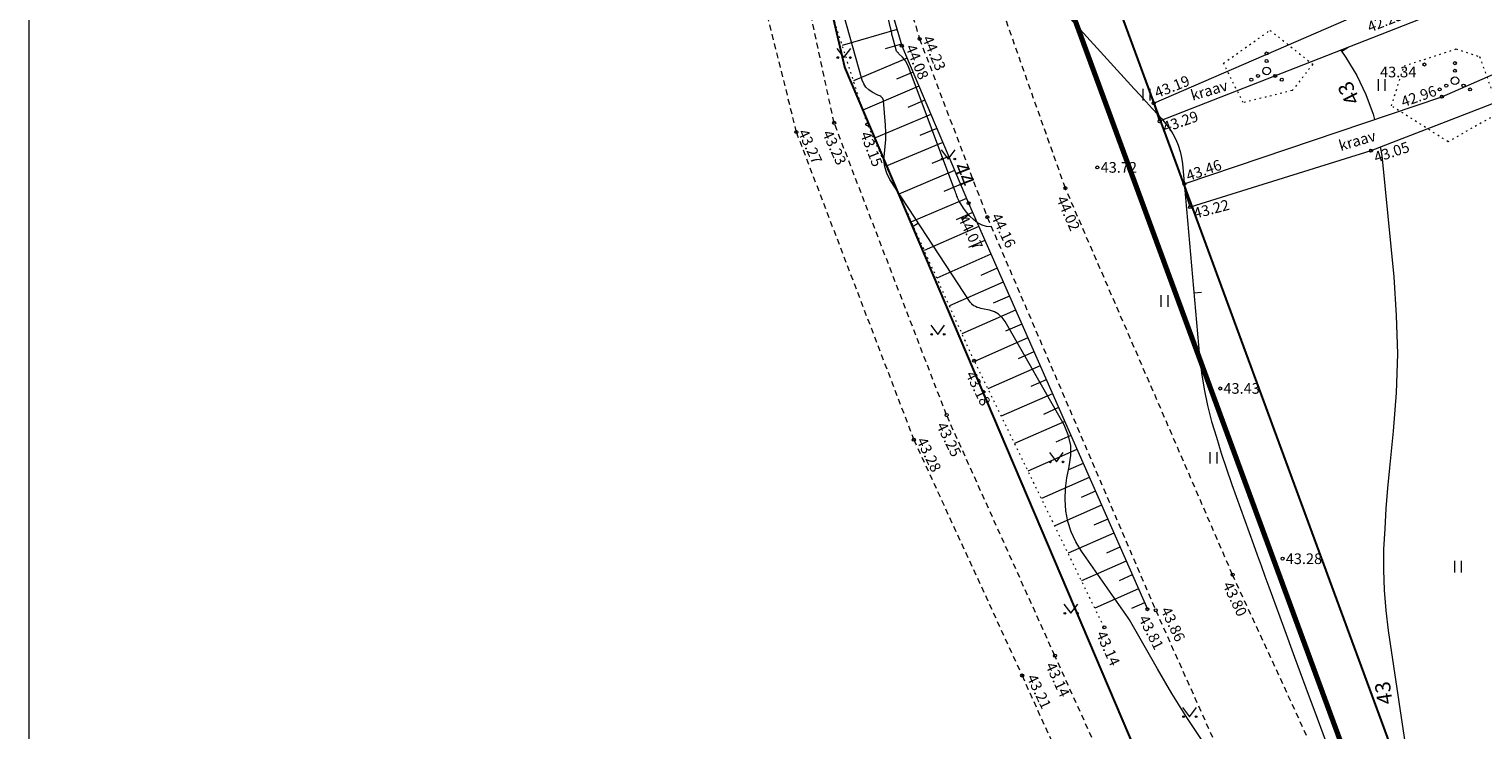
# Model space of a CAD drawing. Units: metres. Extents: x 553046 to 553568, y 6576033 to 6576578.
# Drawn here: x 553046 to 553141, y 6576085 to 6576131 of the extents above; entities that cross this region are included whole.
import ezdxf
from ezdxf.enums import TextEntityAlignment as Align

# ---------------------------------------------------------------- set-up
doc = ezdxf.new("R2010")
doc.units = ezdxf.units.M
doc.header["$LTSCALE"] = 0.5
for name, pattern in [('ASFBET', [2.5, 1.5, -1]), ('KATASTRIPIIR', [0.02, 0.01, 0.01]), ('KOLVIK', [1.25, 0.25, -1]), ('KRAAVIPERV', [0.02, 0.01, 0.01]), ('NOLVAALL', [1.2, 0.2, -1]), ('NOLVAPEAL', [0.2, 0.1, 0.1])]:
    doc.linetypes.add(name, pattern=pattern)
for name, color, linetype, lineweight in [('1 Kapitaalehitus', 4, 'Continuous', 0), ('10 Kanal_kaevud', 4, 'Continuous', 0), ('14 Madalp_õhul_', 4, 'Continuous', 0), ('6 Dreenikaev', 4, 'Continuous', 0), ('63 Koordinaadid', 4, 'Continuous', 0)]:
    doc.layers.add(name, color=color, linetype=linetype, lineweight=lineweight)
doc.styles.add('romans', font='romans.shx')
doc.styles.add('Style-INTL_ISO', font='INTL_ISO.shx')
doc.styles.add('Style-INTL_ISO_ITALIC', font='INTL_ISO_ITALIC.shx')
doc.linetypes.add('Gd_OHUS', pattern='A,10,-1.4,["Gd",romans,S=1.4,R=0,X=-1.4,Y=-0.7],-1.4,20', length=32.8)

# ---------------------------------------------------------------- blocks, each defined once
blk = doc.blocks.new('RING02_1')
at = {"layer": '63 Koordinaadid', "color": 250, "linetype": 'Continuous', "lineweight": 0}
blk.add_circle((-0.01, -0.01), 0.2, dxfattribs=at)
blk = doc.blocks.new('RING02_2')
at = {"layer": '63 Koordinaadid', "color": 250, "linetype": 'Continuous', "lineweight": 0}
blk.add_circle((0.01, 0.01), 0.2, dxfattribs=at)
blk = doc.blocks.new('RING02_3')
at = {"layer": '63 Koordinaadid', "color": 250, "linetype": 'Continuous', "lineweight": 0}
blk.add_circle((0.01, -0.01), 0.2, dxfattribs=at)
blk = doc.blocks.new('RING02_4')
at = {"layer": '63 Koordinaadid', "color": 250, "linetype": 'Continuous', "lineweight": 0}
blk.add_circle((-0.01, 0.01), 0.2, dxfattribs=at)
blk = doc.blocks.new('MURU_1')
at = {"layer": '63 Koordinaadid', "color": 250, "linetype": 'Continuous', "lineweight": 0}
for p, q in [((-0.92, 1.21), (0.01, 0)), ((0.01, 0), (0.9, 1.21))]:
    blk.add_line(p, q, dxfattribs=at)
for centre in [(-0.79, 0), (0.86, 0)]:
    blk.add_circle(centre, 0.11, dxfattribs=at)
blk = doc.blocks.new('MURU_2')
at = {"layer": '63 Koordinaadid', "color": 250, "linetype": 'Continuous', "lineweight": 0}
for p, q in [((-0.94, 1.22), (-0.01, 0)), ((-0.01, 0), (0.88, 1.22))]:
    blk.add_line(p, q, dxfattribs=at)
for centre in [(-0.81, 0), (0.85, 0)]:
    blk.add_circle(centre, 0.11, dxfattribs=at)
blk = doc.blocks.new('VQSA_2')
at = {"layer": '63 Koordinaadid', "color": 250, "linetype": 'Continuous', "lineweight": 0}
for centre, radius in [((-0.01, 2.3), 0.2), ((-0.01, 0), 0.5), ((-0.01, 1.3), 0.2), ((-2.01, -1.15), 0.2), ((-1.14, -0.65), 0.2), ((1.12, -0.65), 0.2), ((1.99, -1.15), 0.2)]:
    blk.add_circle(centre, radius, dxfattribs=at)
blk = doc.blocks.new('HEIN_2')
at = {"layer": '63 Koordinaadid', "color": 250, "linetype": 'Continuous', "lineweight": 0}
for p, q in [((-0.46, 0.77), (-0.46, -0.75)), ((0.45, 0.77), (0.45, -0.75))]:
    blk.add_line(p, q, dxfattribs=at)
blk = doc.blocks.new('HEIN_3')
at = {"layer": '63 Koordinaadid', "color": 250, "linetype": 'Continuous', "lineweight": 0}
for p, q in [((-0.45, 0.77), (-0.45, -0.75)), ((0.46, 0.77), (0.46, -0.75))]:
    blk.add_line(p, q, dxfattribs=at)

msp = doc.modelspace()

# ---------------------------------------------------------------- linework, layer by layer
at = {"layer": '1 Kapitaalehitus', "color": 216, "linetype": 'Continuous', "lineweight": 70, "flags": 128}
msp.add_lwpolyline([(553095.29, 6576273.29), (553149.41, 6576314.9), (553137.95, 6576337.93), (553438.3, 6576531.56), (553448.68, 6576538.26), (553503.54, 6576281.32), (553497.05, 6576277.41), (553140.03, 6576062.43), (553110.27, 6576143.3), (553103.88, 6576228.57), (553095.29, 6576273.29)], close=True, dxfattribs=at)
at = {"layer": '10 Kanal_kaevud', "color": 1, "linetype": 'Continuous', "lineweight": 30, "flags": 128}
msp.add_lwpolyline([(553098.59, 6576272.04), (553153.19, 6576314.03), (553141.83, 6576336.86), (553439.92, 6576529.04), (553446.65, 6576533.38), (553500.16, 6576282.79), (553495.5, 6576279.98), (553141.59, 6576066.87), (553113.23, 6576143.94), (553106.86, 6576228.96), (553098.59, 6576272.04)], close=True, dxfattribs=at)
at = {"layer": '14 Madalp_õhul_', "color": 7, "linetype": 'Continuous', "lineweight": 0, "flags": 128}
msp.add_lwpolyline([(553045.864, 6576032.592), (553045.864, 6576577.566), (553568.08, 6576577.566)], dxfattribs=at)
at = {"layer": '6 Dreenikaev', "color": 32, "linetype": 'KATASTRIPIIR', "lineweight": 30, "ltscale": 0.5}
msp.add_lwpolyline([(553138.769, 6576032.592), (553135.18, 6576043.84), (553121.62, 6576076.5), (553099.4, 6576128.68), (553094.28, 6576150.65), (553093.33, 6576172.91), (553088.66, 6576240.77), (553071.08, 6576316.1), (553066.692, 6576338.111)], dxfattribs=at)
at = {"layer": '63 Koordinaadid', "color": 250, "linetype": 'Gd_OHUS', "lineweight": 0, "ltscale": 0.5}
for p, q in [((553102.832, 6576131.15), (553099.239, 6576130.095)), ((553103.114, 6576130.19), (553102.042, 6576129.876)), ((553103.491, 6576129.265), (553099.977, 6576127.777)), ((553103.881, 6576128.344), (553102.801, 6576127.887)), ((553104.271, 6576127.423), (553100.586, 6576125.863)), ((553104.661, 6576126.502), (553103.531, 6576126.024)), ((553105.051, 6576125.582), (553101.304, 6576123.995)), ((553105.441, 6576124.661), (553104.323, 6576124.188)), ((553105.831, 6576123.74), (553102.128, 6576122.172)), ((553106.221, 6576122.819), (553105.116, 6576122.351)), ((553106.611, 6576121.898), (553102.951, 6576120.349)), ((553107, 6576120.977), (553105.909, 6576120.515)), ((553107.39, 6576120.056), (553103.775, 6576118.526)), ((553107.789, 6576119.139), (553106.715, 6576118.666)), ((553108.192, 6576118.224), (553104.622, 6576116.651)), ((553108.595, 6576117.309), (553107.527, 6576116.838)), ((553108.998, 6576116.394), (553105.445, 6576114.829)), ((553109.401, 6576115.479), (553108.338, 6576115.01)), ((553109.805, 6576114.564), (553106.268, 6576113.006)), ((553110.208, 6576113.648), (553109.149, 6576113.182)), ((553110.611, 6576112.733), (553107.091, 6576111.183)), ((553111.014, 6576111.818), (553109.961, 6576111.354)), ((553111.417, 6576110.903), (553107.916, 6576109.361)), ((553111.82, 6576109.988), (553110.781, 6576109.53)), ((553112.223, 6576109.073), (553108.793, 6576107.562)), ((553112.626, 6576108.158), (553111.608, 6576107.709)), ((553113.029, 6576107.242), (553109.671, 6576105.763)), ((553113.433, 6576106.327), (553112.436, 6576105.888)), ((553113.836, 6576105.412), (553110.548, 6576103.964)), ((553114.239, 6576104.497), (553113.263, 6576104.067)), ((553114.642, 6576103.582), (553111.426, 6576102.165)), ((553115.045, 6576102.667), (553114.091, 6576102.246)), ((553115.448, 6576101.751), (553112.303, 6576100.366)), ((553115.851, 6576100.836), (553114.918, 6576100.425)), ((553116.254, 6576099.921), (553113.18, 6576098.567)), ((553116.657, 6576099.006), (553115.746, 6576098.604)), ((553117.061, 6576098.091), (553114.058, 6576096.768)), ((553117.464, 6576097.176), (553116.573, 6576096.784)), ((553117.867, 6576096.261), (553114.935, 6576094.969)), ((553118.27, 6576095.345), (553117.401, 6576094.963)), ((553118.673, 6576094.43), (553115.812, 6576093.17)), ((553119.076, 6576093.515), (553118.229, 6576093.142))]:
    msp.add_line(p, q, dxfattribs=at)
at = {"layer": '63 Koordinaadid', "color": 250, "linetype": 'Continuous', "lineweight": 0, "ltscale": 0.5}
for p, q in [((553132.017, 6576129.72), (553132.434, 6576129.995)), ((553107.531, 6576118.994), (553107.149, 6576118.671)), ((553104.233, 6576118.449), (553103.814, 6576118.175)), ((553122.318, 6576113.855), (553122.816, 6576113.9))]:
    msp.add_line(p, q, dxfattribs=at)
at = {"layer": '63 Koordinaadid', "color": 250, "linetype": 'KATASTRIPIIR', "lineweight": 0, "ltscale": 0.5}
msp.add_lwpolyline([(553098.59, 6576272.04), (553153.19, 6576314.03), (553141.83, 6576336.86), (553439.92, 6576529.04), (553446.65, 6576533.38), (553500.16, 6576282.79), (553495.5, 6576279.98), (553141.59, 6576066.87), (553113.23, 6576143.94), (553106.86, 6576228.96), (553098.59, 6576272.04)], close=True, dxfattribs=at)
at = {"layer": '63 Koordinaadid', "color": 250, "linetype": 'ASFBET', "lineweight": 0, "ltscale": 0.5}
for points in [[(553146.561, 6576044.905), (553140.641, 6576059.727), (553138.664, 6576064.858), (553134.16, 6576075.149), (553124.851, 6576095.363), (553113.881, 6576120.731), (553108.812, 6576135.073), (553105.157, 6576151.233), (553103.666, 6576164.033), (553103.048, 6576177.78), (553102.512, 6576200.576), (553101.041, 6576215.834), (553099.025, 6576230.565), (553096.064, 6576248.143), (553094.141, 6576261.27), (553090.486, 6576277.439), (553088.174, 6576288.542)], [(553072.993, 6576285.005), (553076.049, 6576270.9), (553079.758, 6576253.096), (553082.814, 6576237.79), (553084.702, 6576227.049), (553085.108, 6576224.225), (553087.074, 6576204.172), (553088.941, 6576175.646), (553089.829, 6576161.425), (553090.758, 6576148.876), (553091.417, 6576143.839), (553093.253, 6576136.299), (553096.219, 6576124.412), (553103.933, 6576104.221), (553111.039, 6576088.747), (553120.339, 6576067.983), (553126.738, 6576053.041), (553133.837, 6576035.559)], [(553136.128, 6576036.863), (553129.269, 6576053.887), (553122.572, 6576069.292), (553113.192, 6576090.038), (553106.079, 6576105.846), (553098.704, 6576125.021), (553096.046, 6576137.369), (553094.184, 6576144.369), (553093.43, 6576149.616), (553092.275, 6576162.081), (553091.559, 6576175.815), (553089.677, 6576203.952)], [(553096.861, 6576200.409), (553097.314, 6576176.886), (553097.782, 6576163.15), (553099.889, 6576147.088), (553101.363, 6576140.366), (553104.311, 6576130.533), (553108.748, 6576118.835), (553119.808, 6576093.018), (553133.367, 6576062.741), (553135.711, 6576057.275), (553141.094, 6576043.205)]]:
    msp.add_lwpolyline(points, dxfattribs=at)
at = {"layer": '63 Koordinaadid', "color": 250, "linetype": 'KATASTRIPIIR', "lineweight": 0, "ltscale": 0.5}
msp.add_lwpolyline([(553136.459, 6576039.831), (553135.18, 6576043.84), (553121.62, 6576076.5), (553099.4, 6576128.68), (553094.28, 6576150.65), (553093.33, 6576172.91), (553088.66, 6576240.77), (553077.945, 6576286.682)], dxfattribs=at)
at = {"layer": '63 Koordinaadid', "color": 250, "linetype": 'NOLVAALL', "lineweight": 0, "ltscale": 0.5}
msp.add_lwpolyline([(553116.432, 6576091.9), (553107.895, 6576109.404), (553100.885, 6576124.924), (553096.817, 6576137.702), (553095.364, 6576149.621), (553093.966, 6576162.045), (553094.512, 6576174.594)], dxfattribs=at)
at = {"layer": '63 Koordinaadid', "color": 250, "linetype": 'NOLVAPEAL', "lineweight": 0, "ltscale": 0.5}
msp.add_lwpolyline([(553097.077, 6576174.471), (553096.696, 6576163.794), (553098.173, 6576149.742), (553099.798, 6576141.486), (553103.146, 6576130.081), (553107.517, 6576119.757), (553119.262, 6576093.093)], dxfattribs=at)
at = {"layer": '63 Koordinaadid', "color": 250, "linetype": 'KRAAVIPERV', "lineweight": 0, "ltscale": 0.5}
for points in [[(553119.675, 6576126.317), (553134.27, 6576132.642), (553140.455, 6576135.346), (553143.084, 6576136.46), (553143.959, 6576139.388), (553145.274, 6576143.578), (553144.277, 6576145.431), (553144.578, 6576146.813), (553145.073, 6576147.7), (553146.179, 6576148.538), (553147.432, 6576148.702), (553148.724, 6576147.675), (553149.227, 6576146.463), (553148.724, 6576144.636), (553148.051, 6576143.616), (553146.072, 6576137.198), (553145.015, 6576135.287), (553143.384, 6576134.337), (553137.056, 6576131.787), (553120.06, 6576125.124), (553119.675, 6576126.317)], [(553121.682, 6576121.013), (553138.589, 6576126.74), (553146.379, 6576130.139), (553147.376, 6576130.574), (553147.938, 6576130.052), (553148.225, 6576129.341), (553148.037, 6576129.044), (553146.491, 6576128.041), (553133.928, 6576123.193), (553122.066, 6576119.493), (553121.761, 6576120.472), (553121.682, 6576121.013)]]:
    msp.add_lwpolyline(points, close=True, dxfattribs=at)
at = {"layer": '63 Koordinaadid', "color": 250, "linetype": 'Continuous', "lineweight": 0, "ltscale": 0.5, "flags": 128}
for points in [[(553109.025, 6576118.201), (553109.02, 6576118.2), (553108.71, 6576118.22), (553108.41, 6576118.31), (553108.12, 6576118.46), (553107.85, 6576118.67), (553107.61, 6576118.9), (553107.39, 6576119.16), (553107.2, 6576119.43), (553106.92, 6576119.89), (553106.87, 6576119.97), (553106.83, 6576120.05), (553106.79, 6576120.14), (553106.76, 6576120.22), (553106.73, 6576120.31), (553106.69, 6576120.4), (553106.66, 6576120.49), (553106.63, 6576120.58), (553103.56, 6576128.77), (553103.48, 6576128.92), (553103.4, 6576129.07), (553103.3, 6576129.21), (553103.18, 6576129.34), (553102.96, 6576129.56), (553102.92, 6576129.6), (553102.9, 6576129.62), (553102.84, 6576129.67), (553102.82, 6576129.7), (553102.81, 6576129.71), (553102.8, 6576129.73), (553102.53, 6576130.69), (553102.53, 6576130.71), (553102.52, 6576130.73), (553102.52, 6576130.74), (553102.51, 6576130.76), (553102.5, 6576130.83), (553102.5, 6576130.85), (553102.49, 6576130.87), (553102.49, 6576130.89), (553102.48, 6576130.91), (553100.56, 6576138.92)], [(553111.53, 6576134.83), (553118.4, 6576127.26), (553118.79, 6576126.83), (553119.19, 6576126.4), (553119.58, 6576125.97), (553119.97, 6576125.54), (553120.19, 6576125.31), (553120.46, 6576124.99), (553120.71, 6576124.65), (553120.93, 6576124.3), (553121.13, 6576123.93), (553121.29, 6576123.55), (553121.42, 6576123.15), (553121.51, 6576122.75), (553121.56, 6576122.33), (553122.69, 6576109.69), (553122.81, 6576108.61), (553122.98, 6576107.54), (553123.21, 6576106.48), (553123.48, 6576105.42), (553123.79, 6576104.38), (553124.11, 6576103.34), (553124.45, 6576102.31), (553124.81, 6576101.28), (553126.22, 6576097.35), (553126.47, 6576096.66), (553126.72, 6576095.96), (553126.97, 6576095.26), (553127.23, 6576094.56), (553128.19, 6576091.95), (553128.92, 6576089.94), (553129.67, 6576087.94), (553130.41, 6576085.94), (553131.16, 6576083.94)], [(553122.9, 6576084.42), (553121.86, 6576085.98), (553120.87, 6576087.57), (553119.92, 6576089.18), (553118.08, 6576092.41), (553118.01, 6576092.53), (553114.93, 6576096.9), (553114.56, 6576097.52), (553114.25, 6576098.17), (553114.05, 6576098.85), (553113.91, 6576099.56), (553113.86, 6576100.29), (553113.88, 6576101.01), (553113.97, 6576101.73), (553114.12, 6576102.44), (553114.13, 6576102.47), (553114.24, 6576103.18), (553114.23, 6576103.87), (553114.07, 6576104.55), (553113.79, 6576105.21), (553109.93, 6576111.99), (553109.73, 6576112.25), (553109.5, 6576112.47), (553109.22, 6576112.62), (553108.9, 6576112.73), (553108.45, 6576112.82), (553108.33, 6576112.84), (553108.22, 6576112.87), (553108.1, 6576112.91), (553107.99, 6576112.96), (553107.88, 6576113.01), (553107.79, 6576113.08), (553107.71, 6576113.16), (553107.63, 6576113.26), (553102.36, 6576121.31), (553102.16, 6576121.72), (553102.02, 6576122.13), (553101.97, 6576122.57), (553102, 6576123.02), (553102.05, 6576123.48), (553102.09, 6576123.94), (553102.09, 6576124.4), (553102.07, 6576124.87), (553101.94, 6576126.5), (553101.93, 6576126.56), (553101.9, 6576126.62), (553101.86, 6576126.67), (553101.82, 6576126.71), (553101.76, 6576126.75), (553101.7, 6576126.79), (553101.64, 6576126.82), (553101.58, 6576126.85), (553101.2, 6576127.04), (553100.97, 6576127.19), (553100.79, 6576127.36), (553100.65, 6576127.58), (553100.54, 6576127.83), (553098.73, 6576134.31)], [(553131.97, 6576129.792), (553132.28, 6576129.32), (553133, 6576128.13), (553133.59, 6576126.88), (553134.09, 6576125.59), (553134.176, 6576125.245)], [(553134.549, 6576123.454), (553134.64, 6576122.89), (553135.43, 6576114.92), (553135.6, 6576112.38), (553135.67, 6576109.85), (553135.59, 6576107.31), (553135.4, 6576104.78), (553135.15, 6576102.38), (553135.03, 6576101.04), (553134.92, 6576099.7), (553134.84, 6576098.37), (553134.77, 6576097.03), (553134.76, 6576095.69), (553134.8, 6576094.35), (553134.91, 6576093.02), (553135.07, 6576091.69), (553136.89, 6576079.55)]]:
    msp.add_lwpolyline(points, dxfattribs=at)
at = {"layer": '63 Koordinaadid', "color": 250, "linetype": 'KOLVIK', "lineweight": 0, "ltscale": 0.5}
for points in [[(553127.308, 6576131.094), (553130.126, 6576128.87), (553128.76, 6576127.14), (553125.548, 6576126.35), (553124.255, 6576128.937), (553127.308, 6576131.094)], [(553141.065, 6576129.369), (553142.394, 6576125.703), (553138.998, 6576123.785), (553135.282, 6576126.134), (553136.108, 6576128.758), (553139.52, 6576129.872), (553141.065, 6576129.369)]]:
    msp.add_lwpolyline(points, close=True, dxfattribs=at)

# ---------------------------------------------------------------- block references
at = {"layer": '63 Koordinaadid', "color": 250, "linetype": 'Continuous', "lineweight": 0, "xscale": 0.5, "yscale": 0.5}
for name, p in [('RING02_4', (553103.15, 6576130.08)), ('RING02_2', (553104.31, 6576130.53)), ('MURU_1', (553099.34, 6576129.31)), ('VQSA_2', (553127.09, 6576128.43)), ('RING02_2', (553137.44, 6576128.85)), ('VQSA_2', (553139.45, 6576127.79)), ('HEIN_2', (553119.19, 6576126.87)), ('HEIN_2', (553134.63, 6576127.51)), ('RING02_1', (553119.68, 6576126.32)), ('RING02_2', (553138.59, 6576126.74)), ('RING02_2', (553120.06, 6576125.12)), ('RING02_2', (553096.22, 6576124.41)), ('RING02_2', (553098.7, 6576125.02)), ('RING02_2', (553100.88, 6576124.92)), ('MURU_1', (553106.19, 6576122.65)), ('RING02_2', (553133.93, 6576123.19)), ('RING02_1', (553115.98, 6576122.1)), ('RING02_2', (553113.88, 6576120.73)), ('RING02_2', (553121.68, 6576121.01)), ('RING02_3', (553107.52, 6576119.76)), ('RING02_4', (553122.07, 6576119.49)), ('RING02_3', (553108.75, 6576118.84)), ('HEIN_3', (553120.38, 6576113.33)), ('MURU_1', (553105.5, 6576111.14)), ('RING02_4', (553107.9, 6576109.4)), ('RING02_3', (553124.04, 6576107.59)), ('RING02_3', (553106.08, 6576105.85)), ('RING02_2', (553103.93, 6576104.22)), ('MURU_2', (553113.3, 6576102.77)), ('HEIN_2', (553123.59, 6576103.03)), ('RING02_2', (553128.13, 6576096.41)), ('HEIN_2', (553139.64, 6576095.89)), ('RING02_2', (553124.85, 6576095.36)), ('MURU_1', (553114.24, 6576092.83)), ('RING02_2', (553119.26, 6576093.09)), ('RING02_2', (553119.81, 6576093.02)), ('RING02_2', (553116.43, 6576091.9)), ('RING02_2', (553113.19, 6576090.04)), ('RING02_3', (553111.04, 6576088.75)), ('MURU_1', (553122.03, 6576086.04)), ('MURU_1', (553122.03, 6576086.04)), ('MURU_1', (553122.03, 6576086.04))]:
    msp.add_blockref(name, p, dxfattribs=at)

# ---------------------------------------------------------------- texts
at = {"layer": '63 Koordinaadid', "color": 250, "linetype": 'Continuous', "lineweight": 0, "style": 'Style-INTL_ISO_ITALIC'}
for s, rotation, p in [(' 42.23', 21.62797, (553133.541, 6576131.195)), (' 44.08', 292.5702, (553103.613, 6576130.324)), (' 44.23', 293.18465, (553104.712, 6576130.898)), (' 43.19', 21.59951, (553119.571, 6576126.885)), (' 42.96', 19.43634, (553135.744, 6576126.3)), (' 43.29', 19.52064, (553120.113, 6576124.63)), (' 43.27', 294.78553, (553096.538, 6576124.747)), (' 43.23', 294.5179, (553098.138, 6576124.685)), (' 43.15', 291.18724, (553100.646, 6576124.616)), (' 43.05', 18.35449, (553133.96, 6576122.662)), (' 43.46', 19.2645, (553121.635, 6576121.45)), (' 44.02', 293.79172, (553113.5, 6576120.371)), (' 43.22', 14.84224, (553122.1, 6576119.008)), (' 44.07', 296.21342, (553107.034, 6576119.095)), (' 44.16', 295.94361, (553109.205, 6576119.223)), (' 43.18', 296.2795, (553107.534, 6576108.855)), (' 43.25', 296.26257, (553105.614, 6576105.505)), (' 43.28', 295.86173, (553104.315, 6576104.513)), (' 43.80', 295.33128, (553124.406, 6576095.04)), (' 43.86', 295.18629, (553120.347, 6576093.389)), (' 43.81', 297.24665, (553118.871, 6576092.83)), (' 43.14', 294.13117, (553116.109, 6576091.813)), (' 43.14', 295.10833, (553112.777, 6576089.749)), (' 43.21', 295.6949, (553111.545, 6576088.962))]:
    msp.add_text(s, height=0.7, rotation=rotation, dxfattribs=at).set_placement(p, align=Align.MIDDLE_LEFT)
for s, p in [(' 43.34', (553134.32, 6576128.36)), (' 43.72', (553115.98, 6576122.1)), (' 43.43', (553124.04, 6576107.59)), (' 43.28', (553128.13, 6576096.41))]:
    msp.add_text(s, height=0.7, dxfattribs=at).set_placement(p, align=Align.MIDDLE_LEFT)
at = {"layer": '63 Koordinaadid', "color": 250, "linetype": 'Continuous', "lineweight": 0, "style": 'Style-INTL_ISO'}
for p in [(553122.23, 6576126.47), (553131.95, 6576123.17)]:
    msp.add_text('kraav', height=0.7, rotation=16.58454, dxfattribs=at).set_placement(p)
for s, rotation, p in [('43', 115.96278, (553132.926, 6576127.182)), ('44', 291.41854, (553106.755, 6576121.445)), ('43', 98.52615, (553135.267, 6576087.668))]:
    msp.add_text(s, height=1, rotation=rotation, dxfattribs=at).set_placement(p, align=Align.CENTER)

doc.saveas('drawing.dxf')
